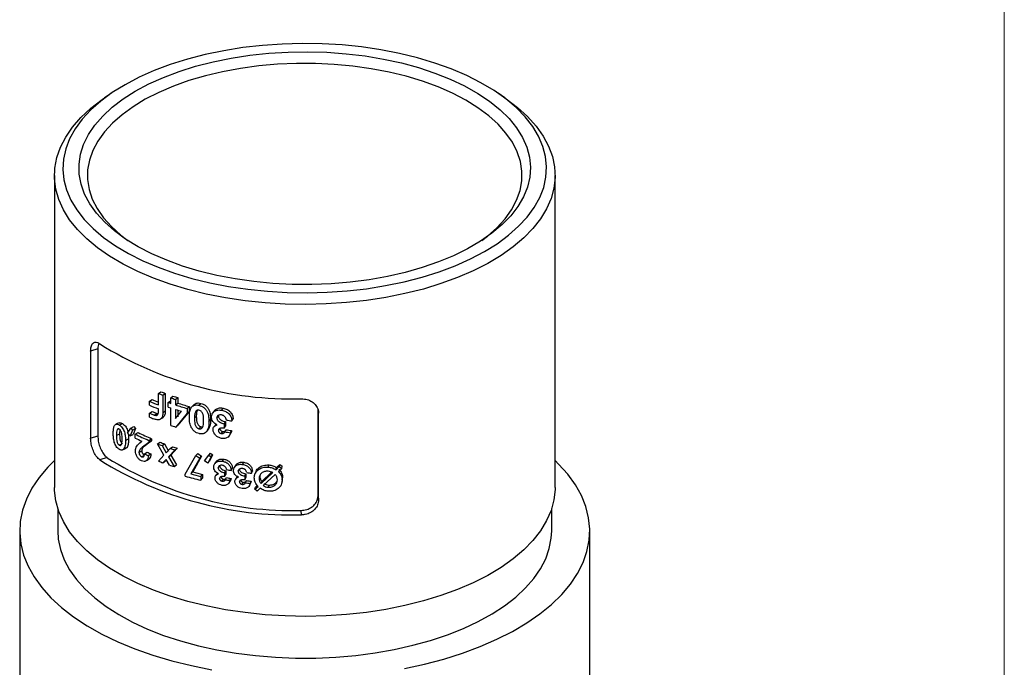
# Model space of a CAD drawing. Units: millimetres. Extents: x 10 to 584, y 10 to 410.
# Drawn here: x 526 to 584, y 144 to 182 of the extents above; entities that cross this region are included whole.
import ezdxf

# ---------------------------------------------------------------- set-up
doc = ezdxf.new("R2010")
doc.units = ezdxf.units.MM
doc.header["$LTSCALE"] = 2

msp = doc.modelspace()

# ---------------------------------------------------------------- linework, layer by layer
at = {"color": 7, "linetype": 'Continuous', "lineweight": 18}
msp.add_line((584, 410), (584, 10), dxfattribs=at)
at = {"color": 7, "linetype": 'Continuous', "lineweight": 25}
for p, q in [((531.212, 177.998), (530.812, 177.724)), ((554.473, 177.724), (554.073, 177.998)), ((527.842, 173.144), (527.842, 154.715)), ((557.442, 154.715), (557.442, 173.144)), ((530.412, 162.899), (529.984, 162.765)), ((529.984, 162.765), (529.984, 157.622)), ((530.412, 162.899), (530.412, 157.756)), ((533.993, 160.261), (534.141, 160.364)), ((533.993, 159.584), (533.993, 160.261)), ((534.257, 160.162), (534.402, 160.268)), ((534.257, 160.162), (534.257, 159.126)), ((534.402, 160.268), (534.402, 159.232)), ((534.718, 160.002), (534.855, 160.11)), ((533.457, 159.798), (533.615, 159.898)), ((533.457, 159.565), (533.457, 159.798)), ((534.577, 159.724), (534.716, 159.831)), ((534.577, 159.459), (534.577, 159.724)), ((534.718, 159.676), (534.718, 160.002)), ((535.004, 159.908), (535.135, 160.018)), ((535.004, 159.908), (535.004, 159.583)), ((535.004, 159.583), (535.135, 159.692)), ((535.135, 160.018), (535.135, 159.692)), ((535.694, 159.377), (535.813, 159.49)), ((535.813, 159.49), (535.813, 159.202)), ((536.39, 159.561), (536.497, 159.677)), ((533.457, 159.099), (533.615, 159.199)), ((533.457, 158.867), (533.457, 159.099)), ((533.738, 158.985), (533.891, 159.086)), ((533.891, 159.086), (533.976, 159.069)), ((533.993, 159.192), (533.993, 159.351)), ((534.257, 159.126), (534.402, 159.232)), ((534.718, 158.373), (534.718, 159.411)), ((535.004, 159.318), (535.004, 158.778)), ((535.004, 158.778), (535.362, 159.208)), ((535.694, 159.088), (535.016, 158.276)), ((535.135, 159.277), (535.135, 158.887)), ((535.813, 159.202), (535.147, 158.386)), ((535.694, 159.377), (535.694, 159.088)), ((535.694, 159.088), (535.813, 159.202)), ((536.234, 158.909), (536.122, 158.794)), ((536.24, 159.248), (536.205, 159.213)), ((537.448, 158.811), (537.538, 158.931)), ((537.744, 159.271), (537.828, 159.392)), ((543.456, 159.104), (543.428, 159.361)), ((543.428, 154.218), (543.428, 159.299)), ((543.456, 153.961), (543.456, 159.104)), ((531.676, 158.397), (531.864, 158.481)), ((535.016, 158.276), (535.147, 158.386)), ((536.978, 158.606), (537.075, 158.725)), ((537.88, 158.473), (537.961, 158.595)), ((537.88, 158.473), (537.88, 158.208)), ((537.88, 158.208), (537.961, 158.33)), ((537.961, 158.595), (537.961, 158.33)), ((538.339, 158.64), (538.413, 158.763)), ((529.984, 157.622), (530.412, 157.756)), ((531.701, 157.865), (531.51, 157.782)), ((531.646, 158.165), (531.561, 158.127)), ((532.175, 157.92), (532.36, 158.211)), ((532.32, 157.754), (532.175, 157.92)), ((532.464, 158.099), (532.32, 157.754)), ((532.32, 157.754), (532.497, 157.844)), ((532.36, 158.211), (532.537, 158.302)), ((532.36, 158.211), (532.464, 158.099)), ((532.464, 158.099), (532.639, 158.191)), ((532.639, 158.191), (532.497, 157.844)), ((532.537, 158.302), (532.639, 158.191)), ((532.616, 157.856), (532.788, 157.949)), ((532.616, 157.629), (532.616, 157.856)), ((536.499, 158.293), (536.391, 158.176)), ((536.835, 158.003), (536.935, 158.121)), ((537.539, 158.075), (537.626, 158.196)), ((537.717, 157.892), (537.802, 158.013)), ((537.925, 157.997), (538.006, 158.119)), ((538.195, 157.784), (538.271, 157.906)), ((538.246, 157.942), (538.322, 158.065)), ((531.817, 157.273), (531.676, 157.21)), ((532.046, 157.484), (532.228, 157.572)), ((532.891, 157.335), (533.017, 157.44)), ((533.423, 157.365), (533.058, 157.096)), ((533.058, 157.096), (533.223, 157.193)), ((533.581, 157.465), (533.223, 157.193)), ((533.423, 157.489), (533.581, 157.589)), ((533.423, 157.489), (533.423, 157.365)), ((533.423, 157.365), (533.581, 157.465)), ((533.581, 157.589), (533.581, 157.465)), ((533.945, 157.279), (534.095, 157.382)), ((534.317, 156.608), (533.945, 157.279)), ((534.21, 157.18), (534.354, 157.285)), ((534.21, 157.18), (534.451, 156.751)), ((534.354, 157.285), (534.592, 156.857)), ((531.956, 156.99), (532.14, 157.078)), ((532.843, 156.777), (533.012, 156.872)), ((533.001, 156.523), (533.166, 156.619)), ((533.169, 156.691), (533.332, 156.789)), ((533.391, 156.595), (533.55, 156.695)), ((533.996, 156.265), (534.317, 156.608)), ((534.451, 156.751), (534.696, 157.009)), ((534.972, 156.919), (534.588, 156.513)), ((534.588, 156.513), (534.726, 156.62)), ((534.696, 157.009), (534.832, 157.117)), ((535.103, 157.028), (534.726, 156.62)), ((534.726, 156.62), (535.054, 156.05)), ((534.972, 156.919), (535.103, 157.028)), ((535.579, 155.501), (536.21, 156.6)), ((536.21, 156.6), (536.32, 156.715)), ((536.21, 156.6), (536.441, 156.433)), ((536.32, 156.715), (536.548, 156.55)), ((536.727, 156.279), (536.969, 156.613)), ((536.969, 156.613), (537.067, 156.731)), ((536.969, 156.613), (537.104, 156.524)), ((537.199, 156.643), (537.015, 156.264)), ((537.067, 156.731), (537.199, 156.643)), ((537.104, 156.524), (537.199, 156.643)), ((530.96, 156.468), (530.531, 156.334)), ((534.452, 156.369), (534.261, 156.166)), ((534.261, 156.166), (534.405, 156.272)), ((534.646, 156.031), (534.452, 156.369)), ((534.588, 156.513), (534.921, 155.94)), ((534.921, 155.94), (535.054, 156.05)), ((536.441, 156.433), (535.908, 155.51)), ((536.548, 156.55), (536.024, 155.624)), ((536.441, 156.433), (536.548, 156.55)), ((536.917, 156.146), (536.727, 156.279)), ((537.104, 156.524), (536.917, 156.146)), ((536.917, 156.146), (537.015, 156.264)), ((537.786, 156.257), (537.869, 156.379)), ((538.973, 156.07), (539.036, 156.194)), ((540.481, 155.911), (540.518, 156.038)), ((540.976, 155.886), (541.164, 156.067)), ((541.138, 155.939), (541.164, 156.067)), ((541.164, 156.067), (541.303, 155.965)), ((535.579, 155.374), (535.579, 155.501)), ((535.908, 155.51), (536.024, 155.624)), ((536.501, 155.359), (536.607, 155.476)), ((536.607, 155.476), (536.607, 155.249)), ((537.532, 155.862), (537.62, 155.983)), ((537.902, 155.574), (537.984, 155.695)), ((537.902, 155.574), (537.902, 155.347)), ((537.902, 155.347), (537.984, 155.468)), ((537.984, 155.695), (537.984, 155.468)), ((538.296, 155.716), (538.37, 155.839)), ((538.712, 155.663), (538.78, 155.787)), ((539.093, 155.391), (539.154, 155.516)), ((539.154, 155.516), (539.154, 155.289)), ((539.496, 155.551), (539.55, 155.677)), ((540.008, 155.462), (539.988, 155.366)), ((540.062, 154.938), (540.759, 155.582)), ((540.107, 155.065), (540.688, 155.612)), ((540.898, 155.477), (540.19, 154.819)), ((540.946, 155.758), (541.138, 155.939)), ((540.946, 155.758), (540.976, 155.886)), ((541.28, 155.836), (541.085, 155.652)), ((541.138, 155.939), (541.28, 155.836)), ((541.28, 155.836), (541.303, 155.965)), ((536.501, 155.359), (536.501, 155.132)), ((536.501, 155.132), (536.607, 155.249)), ((537.61, 155.232), (537.696, 155.353)), ((537.763, 155.075), (537.847, 155.197)), ((537.941, 155.165), (538.022, 155.287)), ((538.172, 154.983), (538.249, 155.104)), ((538.217, 155.119), (538.293, 155.241)), ((538.792, 155.037), (538.858, 155.161)), ((538.95, 154.887), (539.013, 155.011)), ((539.093, 155.391), (539.093, 155.164)), ((539.093, 155.164), (539.154, 155.289)), ((539.133, 154.985), (539.193, 155.11)), ((539.381, 154.835), (539.437, 154.959)), ((539.415, 154.95), (539.47, 155.076)), ((539.47, 155.076), (539.436, 154.96)), ((539.988, 155.366), (539.942, 155.24)), ((540.107, 155.065), (540.062, 154.938)), ((540.524, 154.851), (540.487, 154.724)), ((541.316, 155.14), (541.338, 155.269)), ((539.69, 154.599), (539.881, 154.773)), ((539.69, 154.599), (539.741, 154.725)), ((539.829, 154.489), (539.69, 154.599)), ((539.741, 154.725), (539.846, 154.823)), ((540.013, 154.657), (539.829, 154.489)), ((543.428, 154.218), (543.456, 153.961)), ((528.042, 153.466), (528.042, 152.143)), ((542.455, 153.093), (542.428, 153.351)), ((557.242, 152.143), (557.242, 153.466)), ((525.792, 152.143), (525.792, 140.392)), ((559.492, 134.143), (559.492, 152.143))]:
    msp.add_line(p, q, dxfattribs=at)
at = {"color": 7, "linetype": 'Continuous', "lineweight": 25, "flags": 128}
for points in [[(535.969, 167.059), (537.036, 166.797), (538.141, 166.582), (539.277, 166.414), (540.437, 166.296), (541.611, 166.227), (542.792, 166.208), (543.973, 166.239), (545.144, 166.321), (546.298, 166.452), (547.427, 166.632), (548.524, 166.859), (549.58, 167.132), (550.589, 167.449), (551.543, 167.808), (552.437, 168.207), (553.264, 168.641), (554.019, 169.11), (554.695, 169.609), (555.289, 170.135), (555.797, 170.685), (556.215, 171.254), (556.541, 171.84), (556.771, 172.437), (556.905, 173.041), (556.942, 173.65), (556.88, 174.258), (556.722, 174.861), (556.467, 175.455), (556.118, 176.037), (555.677, 176.602), (555.147, 177.146), (554.531, 177.665), (553.834, 178.157), (553.061, 178.617), (552.217, 179.043), (551.307, 179.432), (550.338, 179.78), (549.316, 180.086), (548.249, 180.348), (547.143, 180.563), (546.007, 180.731), (544.848, 180.849), (543.674, 180.918), (542.492, 180.937), (541.312, 180.906), (540.141, 180.824), (538.987, 180.693), (537.857, 180.513), (536.761, 180.286), (535.705, 180.013), (534.696, 179.696), (533.741, 179.337), (532.847, 178.939), (532.02, 178.504), (531.266, 178.035), (530.589, 177.536), (529.995, 177.01), (529.487, 176.46), (529.069, 175.891), (528.744, 175.306), (528.513, 174.709), (528.38, 174.104), (528.343, 173.495), (528.404, 172.887), (528.563, 172.284), (528.817, 171.69), (529.167, 171.108), (529.608, 170.543), (530.138, 169.999), (530.754, 169.48), (531.45, 168.988), (532.224, 168.528), (533.068, 168.102), (533.978, 167.713), (534.947, 167.365), (535.969, 167.059)], [(536.412, 167.492), (535.42, 167.79), (534.482, 168.131), (533.604, 168.513), (532.792, 168.931), (532.054, 169.385), (531.394, 169.869), (530.818, 170.381), (530.329, 170.916), (529.931, 171.471), (529.627, 172.042), (529.42, 172.624), (529.311, 173.212), (529.3, 173.804), (529.388, 174.394), (529.574, 174.978), (529.857, 175.551), (530.235, 176.11), (530.704, 176.65), (531.262, 177.167), (531.904, 177.658), (532.625, 178.118), (533.421, 178.545), (534.285, 178.934), (535.211, 179.285), (536.192, 179.592), (537.221, 179.856), (538.289, 180.073), (539.391, 180.241), (540.516, 180.361), (541.656, 180.43), (542.805, 180.448), (543.952, 180.415), (545.089, 180.332), (546.208, 180.199), (547.301, 180.016), (548.359, 179.786), (549.375, 179.51), (550.341, 179.19), (551.25, 178.828), (552.095, 178.428), (552.871, 177.991), (553.57, 177.522), (554.189, 177.023), (554.722, 176.499), (555.166, 175.954), (555.517, 175.39), (555.773, 174.814), (555.932, 174.228), (555.992, 173.637), (555.953, 173.046), (555.816, 172.458), (555.581, 171.879), (555.25, 171.312), (554.827, 170.763), (554.312, 170.234), (553.712, 169.729), (553.03, 169.253), (552.27, 168.809), (551.439, 168.401), (550.544, 168.03), (549.589, 167.701), (548.584, 167.415), (547.534, 167.175), (546.448, 166.982), (545.334, 166.838), (544.2, 166.744), (543.054, 166.7), (541.906, 166.707), (540.763, 166.765), (539.633, 166.874), (538.526, 167.032), (537.45, 167.238), (536.412, 167.492)], [(553.109, 169.304), (553.441, 169.557), (554.007, 170.055), (554.486, 170.577), (554.876, 171.119), (555.172, 171.675), (555.373, 172.243), (555.477, 172.818), (555.483, 173.396), (555.392, 173.971), (555.203, 174.54), (554.919, 175.099), (554.541, 175.642), (554.073, 176.167), (553.518, 176.669), (552.88, 177.144), (552.165, 177.588), (551.376, 177.998), (550.522, 178.372), (549.607, 178.706), (548.639, 178.997), (547.626, 179.244), (546.575, 179.445), (545.494, 179.597), (544.391, 179.701), (543.274, 179.754), (542.153, 179.757), (541.036, 179.71), (539.931, 179.613), (538.847, 179.467), (537.791, 179.272), (536.773, 179.031), (535.799, 178.746), (534.877, 178.417), (534.014, 178.048), (533.217, 177.642), (532.492, 177.202), (531.843, 176.731), (531.278, 176.233), (530.798, 175.711), (530.409, 175.169), (530.113, 174.612), (529.912, 174.044), (529.808, 173.47), (529.802, 172.892), (529.893, 172.317), (530.082, 171.748), (530.366, 171.189), (530.743, 170.645), (531.211, 170.121), (531.766, 169.619), (532.176, 169.304)], [(535.735, 166.402), (534.691, 166.715), (533.7, 167.07), (532.769, 167.466), (531.903, 167.899), (531.109, 168.367), (530.391, 168.867), (529.755, 169.396), (529.205, 169.949), (528.744, 170.524), (528.376, 171.116), (528.102, 171.722), (527.925, 172.337), (527.847, 172.958), (527.866, 173.579), (527.985, 174.198), (528.2, 174.81), (528.512, 175.411), (528.918, 175.996), (529.415, 176.563), (530, 177.107), (530.669, 177.625), (530.812, 177.724)], [(554.473, 177.724), (554.545, 177.674), (555.222, 177.16), (555.816, 176.618), (556.322, 176.054), (556.737, 175.47), (557.058, 174.87), (557.283, 174.259), (557.411, 173.641), (557.44, 173.019), (557.371, 172.399), (557.204, 171.783), (556.94, 171.176), (556.581, 170.582), (556.13, 170.006), (555.588, 169.45), (554.96, 168.919), (554.251, 168.416), (553.464, 167.944), (552.605, 167.507), (551.68, 167.107), (550.694, 166.748), (549.655, 166.431), (548.569, 166.159), (547.444, 165.934), (546.287, 165.756), (545.106, 165.628), (543.908, 165.549), (542.702, 165.521), (541.496, 165.544), (540.297, 165.618), (539.113, 165.741), (537.954, 165.914), (536.825, 166.135), (535.735, 166.402)], [(537.303, 159.238), (537.255, 159.177), (537.207, 159.116)], [(531.67, 158.52), (531.573, 158.478), (531.476, 158.436)], [(534.126, 158.754), (534.198, 158.805), (534.27, 158.856)], [(537.376, 158.42), (537.328, 158.358), (537.281, 158.297)], [(531.868, 156.925), (531.96, 156.968), (532.052, 157.011)], [(527.842, 156.292), (527.45, 155.897), (526.936, 155.287), (526.515, 154.658), (526.189, 154.015), (525.959, 153.361), (525.827, 152.699), (525.794, 152.035), (525.859, 151.371), (526.023, 150.711), (526.285, 150.06), (526.642, 149.422), (527.094, 148.799), (527.637, 148.196), (528.267, 147.616), (528.982, 147.062), (529.778, 146.539), (530.649, 146.048), (531.59, 145.593), (532.596, 145.176), (533.661, 144.801), (534.778, 144.468), (535.942, 144.181), (537.145, 143.94)], [(533.254, 156.278), (533.334, 156.327), (533.413, 156.375)], [(537.415, 156.242), (537.369, 156.181), (537.322, 156.12)], [(538.55, 156.007), (538.514, 155.944), (538.477, 155.882)], [(548.536, 144.013), (549.727, 144.269), (550.876, 144.572), (551.978, 144.919), (553.024, 145.308), (554.009, 145.737), (554.928, 146.204), (555.775, 146.706), (556.545, 147.24), (557.233, 147.802), (557.835, 148.39), (558.348, 149), (558.769, 149.629), (559.096, 150.272), (559.326, 150.926), (559.458, 151.587), (559.491, 152.252), (559.425, 152.916), (559.261, 153.575), (559, 154.226), (558.642, 154.865), (558.191, 155.488), (557.648, 156.091), (557.442, 156.292)], [(537.48, 155.543), (537.434, 155.482), (537.389, 155.422)], [(539.755, 155.644), (539.73, 155.58), (539.704, 155.516)], [(538.626, 155.327), (538.59, 155.265), (538.555, 155.202)], [(541.29, 154.961), (541.301, 155.024), (541.313, 155.088)], [(535.735, 147.973), (534.691, 148.286), (533.7, 148.641), (532.769, 149.037), (531.903, 149.47), (531.109, 149.938), (530.391, 150.438), (529.755, 150.967), (529.205, 151.52), (528.744, 152.095), (528.376, 152.687), (528.102, 153.293), (527.925, 153.908), (527.847, 154.529), (527.842, 154.715)], [(557.442, 154.715), (557.44, 154.59), (557.371, 153.969), (557.204, 153.354), (556.94, 152.747), (556.581, 152.153), (556.13, 151.576), (555.588, 151.021), (554.96, 150.49), (554.251, 149.986), (553.464, 149.515), (552.605, 149.078), (551.68, 148.678), (550.694, 148.319), (549.655, 148.002), (548.569, 147.73), (547.444, 147.505), (546.287, 147.327), (545.106, 147.199), (543.908, 147.12), (542.702, 147.092), (541.496, 147.115), (540.297, 147.189), (539.113, 147.312), (537.954, 147.485), (536.825, 147.706), (535.735, 147.973)], [(528.042, 152.143), (528.073, 151.653), (528.199, 151.043), (528.422, 150.44), (528.738, 149.849), (529.148, 149.273), (529.647, 148.716), (530.233, 148.182), (530.901, 147.674), (531.647, 147.196), (532.467, 146.751), (533.354, 146.342), (534.303, 145.971), (535.308, 145.642), (536.361, 145.355), (537.456, 145.114), (538.586, 144.92), (539.742, 144.774), (540.918, 144.676), (542.106, 144.629), (543.297, 144.631), (544.484, 144.684), (545.658, 144.786), (546.812, 144.937), (547.939, 145.136), (549.03, 145.382), (550.079, 145.672), (551.078, 146.006), (552.022, 146.381), (552.902, 146.794), (553.715, 147.242), (554.454, 147.723), (555.114, 148.234), (555.691, 148.77), (556.181, 149.329), (556.582, 149.907), (556.889, 150.5), (557.102, 151.103), (557.218, 151.714), (557.242, 152.143)]]:
    msp.add_lwpolyline(points, dxfattribs=at)
at = {"color": 7, "linetype": 'Continuous', "lineweight": 25}
for centre, radius, start, end in [((541.871, 181.356), 21.414, 238.02618, 271.5648), ((540.498, 177.347), 18.283, 249.15757, 250.04273), ((540.535, 177.157), 17.969, 249.15757, 250.04273), ((541.035, 178.593), 19.489, 251.51045, 252.37898), ((540.18, 175.843), 17.397, 247.26568, 249.16598), ((540.18, 175.61), 17.397, 247.26568, 249.16598), ((540.163, 175.521), 16.94, 247.26068, 248.63983), ((540.869, 178.067), 19.393, 251.0681, 251.50887), ((541.007, 178.808), 19.83, 251.51045, 252.37898), ((541.295, 179.4), 20.792, 252.38768, 254.37125), ((541.318, 179.169), 20.435, 252.38768, 254.37125), ((540.074, 174.885), 17.116, 247.25778, 248.27278), ((540.118, 174.713), 16.822, 247.25778, 248.27278), ((540.869, 177.803), 19.393, 251.0681, 251.50887), ((541.202, 178.832), 20.474, 252.37991, 253.42845), ((540.059, 174.617), 17.078, 247.25708, 248.1511), ((541.011, 177.192), 19.842, 251.51064, 252.41562), ((542.333, 183.692), 25.369, 260.20311, 260.9401), ((539.546, 172.026), 15.774, 243.9393, 247.16011), ((539.599, 171.876), 15.503, 243.9393, 247.16011), ((542.314, 182.864), 25.252, 259.99107, 260.73035), ((542.32, 182.559), 24.818, 259.99107, 260.73035), ((539.349, 171.382), 15.312, 243.91518, 245.57362), ((540.461, 174.25), 18.179, 248.9947, 249.88483), ((540.499, 174.061), 17.867, 248.9947, 249.88483), ((539.794, 171.688), 16.395, 246.16651, 247.01162), ((539.843, 171.528), 16.113, 246.16651, 247.01162), ((540.99, 175.755), 19.774, 251.43997, 252.28156), ((541.018, 175.54), 19.434, 251.43997, 252.28156), ((541.871, 174.499), 21.414, 238.02618, 271.5648), ((541.894, 174.043), 20.699, 238.11301, 271.47797), ((540.5, 173.36), 18.29, 249.16872, 250.05523), ((540.958, 174.663), 19.672, 251.28592, 252.13041), ((541.716, 177.117), 22.375, 254.95453, 256.52147), ((541.732, 176.86), 21.99, 254.95453, 256.52147), ((542.329, 180.737), 25.344, 260.20985, 260.84198), ((542.519, 182.054), 26.675, 262.88143, 263.49235), ((541.643, 176.6), 22.075, 254.05536, 256.53057), ((542.313, 180.027), 25.243, 260.02816, 260.66197), ((542.318, 179.722), 24.809, 260.02816, 260.66197), ((542.51, 181.367), 26.598, 262.70612, 263.31823), ((542.512, 181.039), 26.141, 262.70612, 263.31823)]:
    msp.add_arc(centre, radius, start, end, dxfattribs=at)
for points, knots in [([(529.984, 162.765), (529.99, 162.857), (530.001, 163.04), (530.091, 163.221), (530.227, 163.305), (530.383, 163.286), (530.489, 163.218), (530.531, 163.191)], [0, 0, 0, 0, 0.214587, 0.429176, 0.64372, 0.858094, 1, 1, 1, 1]), ([(530.472, 163.225), (530.453, 163.18), (530.417, 163.091), (530.414, 162.962), (530.412, 162.899)], [0, 0, 0, 0, 0.515416, 1, 1, 1, 1]), ([(535.822, 158.874), (535.824, 158.967), (535.828, 159.153), (535.889, 159.37), (535.991, 159.504), (536.102, 159.572), (536.24, 159.59), (536.34, 159.571), (536.39, 159.561)], [0, 0, 0, 0, 0.249039, 0.497536, 0.630076, 0.747679, 0.873546, 1, 1, 1, 1]), ([(536.102, 159.605), (536.083, 159.585), (536.044, 159.546), (536.005, 159.507), (535.985, 159.488)], [0, 0, 0, 0, 0.499999, 1, 1, 1, 1]), ([(536.104, 159.603), (536.107, 159.608), (536.134, 159.644), (536.216, 159.685), (536.349, 159.706), (536.448, 159.687), (536.497, 159.677)], [0, 0, 0, 0, 0.045407, 0.350216, 0.674733, 1, 1, 1, 1]), ([(536.39, 159.561), (536.44, 159.546), (536.539, 159.517), (536.68, 159.432), (536.796, 159.314), (536.906, 159.131), (536.971, 158.886), (536.975, 158.699), (536.978, 158.606)], [0, 0, 0, 0, 0.126441, 0.252388, 0.372284, 0.502695, 0.751012, 1, 1, 1, 1]), ([(536.497, 159.677), (536.546, 159.662), (536.644, 159.633), (536.782, 159.549), (536.897, 159.431), (537.005, 159.249), (537.068, 159.004), (537.073, 158.818), (537.075, 158.725)], [0, 0, 0, 0, 0.12508, 0.249941, 0.369355, 0.49991, 0.749455, 1, 1, 1, 1]), ([(542.455, 159.95), (542.568, 159.941), (542.793, 159.921), (543.092, 159.777), (543.318, 159.565), (543.439, 159.327), (543.451, 159.168), (543.456, 159.104)], [0, 0, 0, 0, 0.214556, 0.429126, 0.643441, 0.85787, 1, 1, 1, 1]), ([(534.257, 159.126), (534.253, 159.049), (534.247, 158.932), (534.188, 158.809), (534.12, 158.741), (534.029, 158.707), (533.889, 158.702), (533.777, 158.74), (533.704, 158.766)], [0, 0, 0, 0, 0.247772, 0.376194, 0.496783, 0.617173, 0.747956, 1, 1, 1, 1]), ([(533.738, 158.985), (533.774, 158.973), (533.83, 158.956), (533.895, 158.968), (533.935, 158.992), (533.964, 159.031), (533.988, 159.095), (533.991, 159.154), (533.993, 159.192)], [0, 0, 0, 0, 0.25159, 0.378981, 0.502684, 0.620954, 0.751736, 1, 1, 1, 1]), ([(534.402, 159.232), (534.397, 159.155), (534.391, 159.039), (534.336, 158.915), (534.29, 158.876), (534.269, 158.858)], [0, 0, 0, 0, 0.512496, 0.777454, 1, 1, 1, 1]), ([(536.205, 159.213), (536.178, 159.149), (536.123, 159.021), (536.122, 158.87), (536.122, 158.794)], [0, 0, 0, 0, 0.498923, 1, 1, 1, 1]), ([(536.391, 159.275), (536.372, 159.279), (536.333, 159.286), (536.281, 159.275), (536.237, 159.25), (536.216, 159.225), (536.205, 159.213)], [0, 0, 0, 0, 0.251182, 0.501543, 0.751047, 1, 1, 1, 1]), ([(536.296, 159.269), (536.277, 159.224), (536.233, 159.114), (536.234, 158.985), (536.234, 158.909)], [0, 0, 0, 0, 0.40976, 1, 1, 1, 1]), ([(536.234, 158.909), (536.236, 158.797), (536.238, 158.655), (536.293, 158.481), (536.341, 158.399), (536.399, 158.339), (536.454, 158.306), (536.484, 158.297), (536.499, 158.293)], [0, 0, 0, 0, 0.500206, 0.625359, 0.750337, 0.874871, 0.937413, 1, 1, 1, 1]), ([(536.668, 158.679), (536.666, 158.789), (536.664, 158.929), (536.602, 159.098), (536.55, 159.177), (536.479, 159.245), (536.421, 159.265), (536.391, 159.275)], [0, 0, 0, 0, 0.498291, 0.628515, 0.748361, 0.873863, 1, 1, 1, 1]), ([(537.134, 158.877), (537.142, 158.946), (537.154, 159.049), (537.234, 159.154), (537.312, 159.216), (537.406, 159.261), (537.548, 159.294), (537.665, 159.28), (537.744, 159.271)], [0, 0, 0, 0, 0.247037, 0.369345, 0.496815, 0.622365, 0.748289, 1, 1, 1, 1]), ([(537.305, 159.236), (537.313, 159.248), (537.339, 159.286), (537.404, 159.335), (537.495, 159.382), (537.635, 159.415), (537.751, 159.401), (537.828, 159.392)], [0, 0, 0, 0, 0.077658, 0.265154, 0.44915, 0.633175, 1, 1, 1, 1]), ([(537.726, 158.989), (537.691, 158.993), (537.62, 159.001), (537.543, 158.973), (537.495, 158.936), (537.468, 158.901), (537.452, 158.858), (537.449, 158.827), (537.448, 158.811)], [0, 0, 0, 0, 0.2516809, 0.5018799, 0.6283497, 0.7493534, 0.8705468, 1, 1, 1, 1]), ([(537.538, 158.931), (537.54, 158.909), (537.543, 158.865), (537.577, 158.802), (537.625, 158.745), (537.704, 158.681), (537.819, 158.626), (537.914, 158.605), (537.961, 158.595)], [0, 0, 0, 0, 0.12463, 0.248104, 0.368643, 0.499926, 0.74961, 1, 1, 1, 1]), ([(538.017, 158.693), (538.009, 158.727), (537.994, 158.794), (537.943, 158.874), (537.885, 158.925), (537.835, 158.955), (537.781, 158.977), (537.745, 158.985), (537.726, 158.989)], [0, 0, 0, 0, 0.248221, 0.496336, 0.620374, 0.747541, 0.873641, 1, 1, 1, 1]), ([(537.744, 159.271), (537.822, 159.251), (537.94, 159.221), (538.08, 159.132), (538.171, 159.05), (538.244, 158.955), (538.315, 158.818), (538.329, 158.711), (538.339, 158.64)], [0, 0, 0, 0, 0.251492, 0.3776, 0.502643, 0.626882, 0.75211, 1, 1, 1, 1]), ([(537.828, 159.392), (537.905, 159.372), (538.021, 159.343), (538.159, 159.254), (538.248, 159.172), (538.32, 159.078), (538.389, 158.941), (538.403, 158.834), (538.413, 158.763)], [0, 0, 0, 0, 0.2494417, 0.3748841, 0.4997395, 0.6242087, 0.7501186, 1, 1, 1, 1]), ([(531.325, 157.897), (531.326, 157.976), (531.329, 158.135), (531.366, 158.312), (531.429, 158.411), (531.497, 158.452), (531.582, 158.445), (531.644, 158.413), (531.676, 158.397)], [0, 0, 0, 0, 0.249038, 0.497535, 0.630073, 0.747679, 0.873546, 1, 1, 1, 1]), ([(531.672, 158.516), (531.678, 158.52), (531.705, 158.538), (531.773, 158.527), (531.834, 158.497), (531.864, 158.481)], [0, 0, 0, 0, 0.119067, 0.559025, 1, 1, 1, 1]), ([(531.676, 158.397), (531.707, 158.376), (531.769, 158.335), (531.857, 158.24), (531.931, 158.12), (532.001, 157.946), (532.042, 157.725), (532.045, 157.564), (532.046, 157.484)], [0, 0, 0, 0, 0.126441, 0.252388, 0.372282, 0.502696, 0.751013, 1, 1, 1, 1]), ([(531.864, 158.481), (531.895, 158.461), (531.956, 158.421), (532.043, 158.326), (532.115, 158.207), (532.169, 158.076), (532.184, 157.988), (532.191, 157.945)], [0, 0, 0, 0, 0.199914, 0.39948, 0.59033, 0.799003, 1, 1, 1, 1]), ([(536.399, 157.89), (536.348, 157.905), (536.247, 157.936), (536.109, 158.027), (535.995, 158.15), (535.89, 158.34), (535.828, 158.59), (535.824, 158.779), (535.822, 158.874)], [0, 0, 0, 0, 0.127129, 0.252052, 0.37284, 0.502559, 0.751005, 1, 1, 1, 1]), ([(536.122, 158.794), (536.124, 158.681), (536.126, 158.54), (536.182, 158.366), (536.231, 158.283), (536.29, 158.223), (536.346, 158.19), (536.376, 158.181), (536.391, 158.176)], [0, 0, 0, 0, 0.4980878, 0.6229362, 0.748038, 0.8733698, 0.9366102, 1, 1, 1, 1]), ([(536.391, 158.176), (536.422, 158.172), (536.469, 158.166), (536.523, 158.182), (536.567, 158.208), (536.608, 158.262), (536.665, 158.414), (536.667, 158.562), (536.668, 158.679)], [0, 0, 0, 0, 0.125797, 0.189925, 0.252073, 0.363825, 0.501864, 1, 1, 1, 1]), ([(536.978, 158.606), (536.977, 158.496), (536.975, 158.276), (536.882, 158.094), (536.835, 158.003)], [0, 0, 0, 0, 0.501058, 1, 1, 1, 1]), ([(537.075, 158.725), (537.074, 158.614), (537.072, 158.395), (536.981, 158.212), (536.935, 158.121)], [0, 0, 0, 0, 0.501511, 1, 1, 1, 1]), ([(537.458, 158.405), (537.412, 158.431), (537.319, 158.483), (537.213, 158.603), (537.144, 158.74), (537.137, 158.832), (537.134, 158.877)], [0, 0, 0, 0, 0.2513, 0.502276, 0.751395, 1, 1, 1, 1]), ([(537.223, 158.12), (537.226, 158.154), (537.232, 158.222), (537.282, 158.308), (537.346, 158.36), (537.408, 158.39), (537.441, 158.4), (537.458, 158.405)], [0, 0, 0, 0, 0.2485416, 0.4975905, 0.7478687, 0.8737864, 1, 1, 1, 1]), ([(537.448, 158.811), (537.45, 158.789), (537.454, 158.745), (537.489, 158.68), (537.538, 158.624), (537.618, 158.56), (537.735, 158.505), (537.831, 158.484), (537.88, 158.473)], [0, 0, 0, 0, 0.123296, 0.245836, 0.369412, 0.49731, 0.748099, 1, 1, 1, 1]), ([(530.412, 157.756), (530.417, 157.655), (530.429, 157.452), (530.519, 157.12), (530.655, 156.816), (530.811, 156.592), (530.917, 156.503), (530.96, 156.468)], [0, 0, 0, 0, 0.21458, 0.429161, 0.643694, 0.858045, 1, 1, 1, 1]), ([(531.681, 156.963), (531.65, 156.984), (531.587, 157.026), (531.502, 157.126), (531.431, 157.249), (531.367, 157.428), (531.329, 157.653), (531.326, 157.815), (531.325, 157.897)], [0, 0, 0, 0, 0.127127, 0.25205, 0.372837, 0.50256, 0.751005, 1, 1, 1, 1]), ([(531.561, 158.127), (531.544, 158.077), (531.51, 157.976), (531.51, 157.847), (531.51, 157.782)], [0, 0, 0, 0, 0.498923, 1, 1, 1, 1]), ([(531.51, 157.782), (531.511, 157.685), (531.512, 157.563), (531.546, 157.405), (531.577, 157.326), (531.613, 157.265), (531.649, 157.228), (531.667, 157.216), (531.676, 157.21)], [0, 0, 0, 0, 0.498085, 0.622933, 0.748035, 0.873368, 0.936609, 1, 1, 1, 1]), ([(531.676, 158.152), (531.664, 158.158), (531.64, 158.17), (531.608, 158.169), (531.58, 158.155), (531.567, 158.136), (531.561, 158.127)], [0, 0, 0, 0, 0.251183, 0.501546, 0.75105, 1, 1, 1, 1]), ([(531.85, 157.596), (531.849, 157.691), (531.848, 157.811), (531.809, 157.966), (531.776, 158.042), (531.731, 158.112), (531.695, 158.138), (531.676, 158.152)], [0, 0, 0, 0, 0.498288, 0.628514, 0.748359, 0.873862, 1, 1, 1, 1]), ([(531.725, 158.111), (531.719, 158.092), (531.698, 158.021), (531.7, 157.931), (531.701, 157.865)], [0, 0, 0, 0, 0.26818, 1, 1, 1, 1]), ([(531.701, 157.865), (531.702, 157.768), (531.703, 157.646), (531.737, 157.489), (531.767, 157.41), (531.803, 157.35), (531.837, 157.313), (531.856, 157.301), (531.865, 157.294)], [0, 0, 0, 0, 0.500202, 0.625355, 0.750334, 0.874869, 0.937412, 1, 1, 1, 1]), ([(532.202, 157.889), (532.207, 157.865), (532.232, 157.754), (532.23, 157.652), (532.228, 157.572)], [0, 0, 0, 0, 0.217651, 1, 1, 1, 1]), ([(536.835, 158.003), (536.809, 157.977), (536.756, 157.925), (536.65, 157.879), (536.548, 157.868), (536.463, 157.876), (536.42, 157.885), (536.399, 157.89)], [0, 0, 0, 0, 0.24868, 0.498102, 0.748483, 0.874186, 1, 1, 1, 1]), ([(536.499, 158.293), (536.529, 158.288), (536.572, 158.281), (536.608, 158.294), (536.617, 158.297)], [0, 0, 0, 0, 0.725906, 1, 1, 1, 1]), ([(537.715, 157.607), (537.652, 157.624), (537.526, 157.658), (537.365, 157.784), (537.268, 157.918), (537.234, 158.02), (537.224, 158.077), (537.224, 158.106), (537.223, 158.12)], [0, 0, 0, 0, 0.251836, 0.502251, 0.751146, 0.875552, 0.937778, 1, 1, 1, 1]), ([(537.88, 158.208), (537.803, 158.217), (537.708, 158.227), (537.612, 158.191), (537.573, 158.163), (537.55, 158.13), (537.54, 158.1), (537.539, 158.083), (537.539, 158.075)], [0, 0, 0, 0, 0.50162, 0.631321, 0.751827, 0.875955, 0.937991, 1, 1, 1, 1]), ([(537.539, 158.075), (537.541, 158.054), (537.544, 158.023), (537.567, 157.982), (537.59, 157.955), (537.618, 157.931), (537.649, 157.912), (537.683, 157.899), (537.706, 157.894), (537.717, 157.892)], [0, 0, 0, 0, 0.247006, 0.368891, 0.49651, 0.622105, 0.747641, 0.873693, 1, 1, 1, 1]), ([(537.626, 158.196), (537.628, 158.175), (537.632, 158.143), (537.655, 158.103), (537.677, 158.076), (537.704, 158.052), (537.735, 158.033), (537.768, 158.02), (537.791, 158.016), (537.802, 158.013)], [0, 0, 0, 0, 0.249114, 0.371549, 0.499377, 0.624683, 0.749588, 0.874716, 1, 1, 1, 1]), ([(537.717, 157.892), (537.741, 157.889), (537.787, 157.885), (537.849, 157.906), (537.89, 157.937), (537.914, 157.969), (537.921, 157.988), (537.925, 157.997)], [0, 0, 0, 0, 0.251383, 0.501892, 0.751112, 0.875645, 1, 1, 1, 1]), ([(537.802, 158.013), (537.825, 158.011), (537.871, 158.006), (537.927, 158.025), (537.953, 158.048), (537.964, 158.057)], [0, 0, 0, 0, 0.366907, 0.733815, 1, 1, 1, 1]), ([(538.246, 157.942), (538.236, 157.892), (538.216, 157.792), (538.145, 157.721), (538.109, 157.685)], [0, 0, 0, 0, 0.49967, 1, 1, 1, 1]), ([(538.322, 158.065), (538.315, 158.013), (538.308, 157.955), (538.272, 157.912), (538.268, 157.908)], [0, 0, 0, 0, 0.890609, 1, 1, 1, 1]), ([(530.531, 156.334), (530.467, 156.391), (530.339, 156.505), (530.176, 156.782), (530.056, 157.098), (529.993, 157.392), (529.987, 157.557), (529.984, 157.622)], [0, 0, 0, 0, 0.214556, 0.429126, 0.643441, 0.85787, 1, 1, 1, 1]), ([(531.676, 157.21), (531.696, 157.201), (531.725, 157.188), (531.759, 157.193), (531.787, 157.209), (531.812, 157.248), (531.848, 157.369), (531.849, 157.497), (531.85, 157.596)], [0, 0, 0, 0, 0.125798, 0.189932, 0.252074, 0.363835, 0.501865, 1, 1, 1, 1]), ([(532.046, 157.484), (532.046, 157.39), (532.045, 157.201), (531.985, 157.06), (531.956, 156.99)], [0, 0, 0, 0, 0.501058, 1, 1, 1, 1]), ([(532.228, 157.572), (532.228, 157.478), (532.227, 157.29), (532.169, 157.148), (532.14, 157.078)], [0, 0, 0, 0, 0.50151, 1, 1, 1, 1]), ([(532.631, 156.861), (532.636, 156.915), (532.647, 157.024), (532.73, 157.192), (532.827, 157.278), (532.891, 157.335)], [0, 0, 0, 0, 0.247273, 0.498588, 1, 1, 1, 1]), ([(533.223, 157.193), (533.174, 157.154), (533.1, 157.097), (533.027, 156.987), (533.017, 156.91), (533.012, 156.872)], [0, 0, 0, 0, 0.5007626, 0.7540229, 1, 1, 1, 1]), ([(538.109, 157.685), (538.052, 157.651), (537.937, 157.584), (537.789, 157.599), (537.715, 157.607)], [0, 0, 0, 0, 0.49848, 1, 1, 1, 1]), ([(531.956, 156.99), (531.939, 156.972), (531.906, 156.936), (531.838, 156.914), (531.774, 156.92), (531.721, 156.941), (531.695, 156.955), (531.681, 156.963)], [0, 0, 0, 0, 0.248679, 0.498102, 0.748483, 0.874186, 1, 1, 1, 1]), ([(532.14, 157.078), (532.124, 157.058), (532.099, 157.028), (532.063, 157.018), (532.051, 157.015)], [0, 0, 0, 0, 0.63668, 1, 1, 1, 1]), ([(532.988, 156.284), (532.941, 156.311), (532.869, 156.351), (532.785, 156.441), (532.714, 156.544), (532.649, 156.692), (532.637, 156.805), (532.631, 156.861)], [0, 0, 0, 0, 0.2517727, 0.3779965, 0.5033866, 0.7524038, 1, 1, 1, 1]), ([(533.058, 157.096), (533.008, 157.058), (532.934, 157.001), (532.859, 156.892), (532.849, 156.815), (532.843, 156.777)], [0, 0, 0, 0, 0.50198, 0.755016, 1, 1, 1, 1]), ([(532.843, 156.777), (532.845, 156.752), (532.848, 156.715), (532.867, 156.663), (532.886, 156.626), (532.91, 156.592), (532.948, 156.552), (532.979, 156.535), (533.001, 156.523)], [0, 0, 0, 0, 0.2475, 0.372937, 0.497035, 0.62425, 0.748345, 1, 1, 1, 1]), ([(533.391, 156.595), (533.385, 156.536), (533.377, 156.446), (533.332, 156.351), (533.284, 156.295), (533.223, 156.258), (533.126, 156.237), (533.043, 156.265), (532.988, 156.284)], [0, 0, 0, 0, 0.2482391, 0.3752735, 0.4977246, 0.6245891, 0.7487878, 1, 1, 1, 1]), ([(533.001, 156.523), (533.013, 156.518), (533.039, 156.508), (533.074, 156.509), (533.105, 156.522), (533.137, 156.552), (533.163, 156.608), (533.167, 156.664), (533.169, 156.691)], [0, 0, 0, 0, 0.126291, 0.25223, 0.373545, 0.503031, 0.751458, 1, 1, 1, 1]), ([(533.012, 156.872), (533.013, 156.847), (533.016, 156.81), (533.035, 156.759), (533.054, 156.722), (533.078, 156.688), (533.114, 156.648), (533.145, 156.631), (533.166, 156.619)], [0, 0, 0, 0, 0.249517, 0.375562, 0.49993, 0.626909, 0.750405, 1, 1, 1, 1]), ([(533.55, 156.695), (533.544, 156.636), (533.533, 156.519), (533.474, 156.413), (533.423, 156.384), (533.412, 156.378)], [0, 0, 0, 0, 0.443162, 0.884668, 1, 1, 1, 1]), ([(537.262, 155.918), (537.268, 155.977), (537.279, 156.066), (537.348, 156.156), (537.415, 156.21), (537.496, 156.248), (537.617, 156.277), (537.718, 156.265), (537.786, 156.257)], [0, 0, 0, 0, 0.247037, 0.369346, 0.496814, 0.622365, 0.748289, 1, 1, 1, 1]), ([(537.417, 156.24), (537.425, 156.251), (537.448, 156.286), (537.505, 156.329), (537.584, 156.369), (537.704, 156.398), (537.803, 156.386), (537.869, 156.379)], [0, 0, 0, 0, 0.0857752, 0.2716243, 0.4539945, 0.6364048, 1, 1, 1, 1]), ([(537.771, 156.016), (537.74, 156.019), (537.68, 156.026), (537.613, 156.002), (537.572, 155.97), (537.549, 155.94), (537.535, 155.903), (537.533, 155.876), (537.532, 155.862)], [0, 0, 0, 0, 0.251719, 0.501956, 0.627626, 0.748599, 0.870805, 1, 1, 1, 1]), ([(538.02, 155.762), (538.013, 155.791), (538, 155.848), (537.957, 155.917), (537.907, 155.961), (537.864, 155.987), (537.818, 156.005), (537.787, 156.012), (537.771, 156.016)], [0, 0, 0, 0, 0.248221, 0.496338, 0.620378, 0.747545, 0.873645, 1, 1, 1, 1]), ([(537.786, 156.257), (537.853, 156.24), (537.954, 156.215), (538.074, 156.139), (538.152, 156.068), (538.215, 155.987), (538.275, 155.869), (538.287, 155.777), (538.296, 155.716)], [0, 0, 0, 0, 0.2514923, 0.3776009, 0.502643, 0.6268823, 0.7521098, 1, 1, 1, 1]), ([(537.869, 156.379), (537.935, 156.362), (538.035, 156.337), (538.153, 156.261), (538.23, 156.19), (538.291, 156.109), (538.35, 155.992), (538.362, 155.9), (538.37, 155.839)], [0, 0, 0, 0, 0.2494422, 0.3748816, 0.4997399, 0.6242058, 0.7501188, 1, 1, 1, 1]), ([(538.434, 155.707), (538.441, 155.767), (538.452, 155.855), (538.523, 155.948), (538.592, 156.005), (538.675, 156.048), (538.8, 156.082), (538.904, 156.075), (538.973, 156.07)], [0, 0, 0, 0, 0.2470366, 0.3693459, 0.4968143, 0.6223649, 0.7482887, 1, 1, 1, 1]), ([(538.55, 156.006), (538.564, 156.028), (538.594, 156.074), (538.662, 156.129), (538.743, 156.172), (538.866, 156.206), (538.968, 156.199), (539.036, 156.194)], [0, 0, 0, 0, 0.151506, 0.323993, 0.493251, 0.662546, 1, 1, 1, 1]), ([(538.973, 156.07), (539.042, 156.056), (539.146, 156.035), (539.269, 155.964), (539.349, 155.897), (539.413, 155.818), (539.475, 155.703), (539.487, 155.612), (539.496, 155.551)], [0, 0, 0, 0, 0.251492, 0.377601, 0.502643, 0.626882, 0.75211, 1, 1, 1, 1]), ([(539.036, 156.194), (539.104, 156.181), (539.206, 156.16), (539.327, 156.089), (539.406, 156.022), (539.469, 155.944), (539.529, 155.829), (539.542, 155.738), (539.55, 155.677)], [0, 0, 0, 0, 0.249442, 0.374882, 0.49974, 0.624206, 0.750119, 1, 1, 1, 1]), ([(539.761, 155.642), (539.763, 155.651), (539.782, 155.749), (539.936, 155.89), (540.193, 156.036), (540.41, 156.038), (540.518, 156.038)], [0, 0, 0, 0, 0.03207, 0.354712, 0.677338, 1, 1, 1, 1]), ([(540.518, 156.038), (540.599, 156.027), (540.763, 156.006), (540.905, 155.926), (540.976, 155.886)], [0, 0, 0, 0, 0.500171, 1, 1, 1, 1]), ([(537.54, 155.515), (537.501, 155.537), (537.421, 155.581), (537.33, 155.683), (537.27, 155.801), (537.264, 155.879), (537.262, 155.918)], [0, 0, 0, 0, 0.251299, 0.502276, 0.751395, 1, 1, 1, 1]), ([(537.339, 155.27), (537.341, 155.299), (537.346, 155.357), (537.389, 155.431), (537.444, 155.476), (537.497, 155.501), (537.526, 155.51), (537.54, 155.515)], [0, 0, 0, 0, 0.248542, 0.497591, 0.74787, 0.873787, 1, 1, 1, 1]), ([(537.532, 155.862), (537.534, 155.843), (537.537, 155.806), (537.567, 155.751), (537.609, 155.702), (537.676, 155.649), (537.776, 155.601), (537.859, 155.583), (537.902, 155.574)], [0, 0, 0, 0, 0.123279, 0.245789, 0.367982, 0.497304, 0.736419, 1, 1, 1, 1]), ([(537.62, 155.983), (537.621, 155.964), (537.625, 155.927), (537.654, 155.872), (537.695, 155.823), (537.761, 155.77), (537.86, 155.723), (537.941, 155.705), (537.984, 155.695)], [0, 0, 0, 0, 0.124538, 0.247414, 0.370088, 0.499884, 0.73798, 1, 1, 1, 1]), ([(538.721, 155.316), (538.68, 155.337), (538.598, 155.377), (538.504, 155.475), (538.443, 155.59), (538.437, 155.668), (538.434, 155.707)], [0, 0, 0, 0, 0.251299, 0.502276, 0.751395, 1, 1, 1, 1]), ([(538.958, 155.828), (538.927, 155.83), (538.864, 155.834), (538.796, 155.806), (538.754, 155.773), (538.73, 155.741), (538.716, 155.704), (538.714, 155.677), (538.712, 155.663)], [0, 0, 0, 0, 0.251719, 0.501956, 0.627626, 0.748599, 0.870805, 1, 1, 1, 1]), ([(538.712, 155.663), (538.714, 155.644), (538.718, 155.607), (538.748, 155.554), (538.792, 155.507), (538.861, 155.457), (538.964, 155.413), (539.048, 155.399), (539.093, 155.391)], [0, 0, 0, 0, 0.123279, 0.245789, 0.367982, 0.497304, 0.736419, 1, 1, 1, 1]), ([(538.78, 155.787), (538.782, 155.768), (538.785, 155.731), (538.815, 155.678), (538.858, 155.631), (538.926, 155.581), (539.027, 155.538), (539.11, 155.524), (539.154, 155.516)], [0, 0, 0, 0, 0.124538, 0.247414, 0.370088, 0.499884, 0.73798, 1, 1, 1, 1]), ([(539.213, 155.585), (539.207, 155.614), (539.193, 155.67), (539.149, 155.737), (539.098, 155.779), (539.054, 155.803), (539.006, 155.819), (538.974, 155.825), (538.958, 155.828)], [0, 0, 0, 0, 0.248221, 0.496338, 0.620378, 0.747545, 0.873645, 1, 1, 1, 1]), ([(539.658, 155.277), (539.668, 155.369), (539.683, 155.507), (539.788, 155.66), (539.925, 155.789), (540.154, 155.909), (540.371, 155.91), (540.481, 155.911)], [0, 0, 0, 0, 0.247756, 0.370672, 0.497872, 0.748314, 1, 1, 1, 1]), ([(540.48, 155.667), (540.408, 155.666), (540.264, 155.664), (540.115, 155.582), (540.025, 155.495), (539.958, 155.392), (539.948, 155.301), (539.942, 155.24)], [0, 0, 0, 0, 0.251595, 0.501974, 0.628837, 0.752083, 1, 1, 1, 1]), ([(540.759, 155.582), (540.715, 155.604), (540.627, 155.648), (540.529, 155.66), (540.48, 155.667)], [0, 0, 0, 0, 0.499328, 1, 1, 1, 1]), ([(540.481, 155.911), (540.564, 155.9), (540.729, 155.878), (540.874, 155.798), (540.946, 155.758)], [0, 0, 0, 0, 0.500899, 1, 1, 1, 1]), ([(541.027, 155.162), (541.023, 155.218), (541.013, 155.332), (540.936, 155.428), (540.898, 155.477)], [0, 0, 0, 0, 0.499471, 1, 1, 1, 1]), ([(541.085, 155.652), (541.152, 155.575), (541.285, 155.42), (541.305, 155.234), (541.316, 155.14)], [0, 0, 0, 0, 0.500898, 1, 1, 1, 1]), ([(541.112, 155.78), (541.177, 155.703), (541.309, 155.548), (541.329, 155.362), (541.338, 155.269)], [0, 0, 0, 0, 0.499792, 1, 1, 1, 1]), ([(537.761, 154.831), (537.707, 154.846), (537.599, 154.874), (537.46, 154.982), (537.377, 155.096), (537.343, 155.196), (537.34, 155.245), (537.339, 155.27)], [0, 0, 0, 0, 0.251882, 0.502343, 0.751284, 0.875713, 1, 1, 1, 1]), ([(537.902, 155.347), (537.837, 155.354), (537.755, 155.363), (537.673, 155.331), (537.639, 155.307), (537.615, 155.274), (537.611, 155.246), (537.61, 155.232)], [0, 0, 0, 0, 0.501884, 0.631658, 0.752225, 0.877764, 1, 1, 1, 1]), ([(537.61, 155.232), (537.611, 155.214), (537.614, 155.187), (537.634, 155.153), (537.654, 155.129), (537.678, 155.109), (537.714, 155.087), (537.743, 155.08), (537.763, 155.075)], [0, 0, 0, 0, 0.247195, 0.369176, 0.496889, 0.622584, 0.748215, 1, 1, 1, 1]), ([(537.696, 155.353), (537.698, 155.335), (537.701, 155.308), (537.72, 155.274), (537.74, 155.25), (537.763, 155.23), (537.798, 155.208), (537.827, 155.201), (537.847, 155.197)], [0, 0, 0, 0, 0.249309, 0.371842, 0.499769, 0.625173, 0.750178, 1, 1, 1, 1]), ([(538.099, 154.898), (538.05, 154.869), (537.952, 154.811), (537.825, 154.825), (537.761, 154.831)], [0, 0, 0, 0, 0.498481, 1, 1, 1, 1]), ([(537.763, 155.075), (537.783, 155.073), (537.823, 155.069), (537.876, 155.088), (537.911, 155.114), (537.931, 155.142), (537.938, 155.157), (537.941, 155.165)], [0, 0, 0, 0, 0.25138, 0.501889, 0.75111, 0.875644, 1, 1, 1, 1]), ([(537.847, 155.197), (537.866, 155.195), (537.906, 155.191), (537.954, 155.207), (537.976, 155.226), (537.986, 155.235)], [0, 0, 0, 0, 0.3665264, 0.7330539, 1, 1, 1, 1]), ([(538.217, 155.119), (538.208, 155.076), (538.19, 154.99), (538.129, 154.929), (538.099, 154.898)], [0, 0, 0, 0, 0.499672, 1, 1, 1, 1]), ([(538.293, 155.241), (538.287, 155.197), (538.28, 155.147), (538.25, 155.11), (538.246, 155.106)], [0, 0, 0, 0, 0.888149, 1, 1, 1, 1]), ([(538.514, 155.062), (538.516, 155.091), (538.521, 155.15), (538.566, 155.226), (538.623, 155.273), (538.677, 155.301), (538.706, 155.311), (538.721, 155.316)], [0, 0, 0, 0, 0.2485418, 0.4975913, 0.7478698, 0.8737873, 1, 1, 1, 1]), ([(538.948, 154.643), (538.892, 154.655), (538.781, 154.678), (538.638, 154.78), (538.553, 154.891), (538.518, 154.989), (538.515, 155.038), (538.514, 155.062)], [0, 0, 0, 0, 0.2518821, 0.5023434, 0.7512839, 0.875713, 1, 1, 1, 1]), ([(539.093, 155.164), (539.026, 155.168), (538.941, 155.174), (538.857, 155.139), (538.823, 155.113), (538.797, 155.079), (538.794, 155.05), (538.792, 155.037)], [0, 0, 0, 0, 0.501884, 0.631658, 0.752225, 0.877764, 1, 1, 1, 1]), ([(538.792, 155.037), (538.794, 155.019), (538.797, 154.992), (538.818, 154.958), (538.838, 154.936), (538.862, 154.916), (538.899, 154.896), (538.93, 154.891), (538.95, 154.887)], [0, 0, 0, 0, 0.247195, 0.369176, 0.496889, 0.622584, 0.748215, 1, 1, 1, 1]), ([(538.858, 155.161), (538.86, 155.143), (538.863, 155.116), (538.883, 155.083), (538.903, 155.06), (538.927, 155.041), (538.963, 155.021), (538.993, 155.015), (539.013, 155.011)], [0, 0, 0, 0, 0.249309, 0.371842, 0.499769, 0.625173, 0.750178, 1, 1, 1, 1]), ([(538.95, 154.887), (538.97, 154.886), (539.012, 154.883), (539.066, 154.904), (539.102, 154.932), (539.123, 154.961), (539.13, 154.977), (539.133, 154.985)], [0, 0, 0, 0, 0.25138, 0.501889, 0.75111, 0.875644, 1, 1, 1, 1]), ([(539.013, 155.011), (539.034, 155.01), (539.074, 155.008), (539.128, 155.029), (539.163, 155.057), (539.183, 155.085), (539.19, 155.102), (539.193, 155.11)], [0, 0, 0, 0, 0.249783, 0.499566, 0.749336, 0.874624, 1, 1, 1, 1]), ([(539.415, 154.95), (539.406, 154.907), (539.388, 154.82), (539.326, 154.757), (539.294, 154.725)], [0, 0, 0, 0, 0.499672, 1, 1, 1, 1]), ([(539.881, 154.773), (539.816, 154.85), (539.686, 155.004), (539.667, 155.186), (539.658, 155.277)], [0, 0, 0, 0, 0.501184, 1, 1, 1, 1]), ([(539.942, 155.24), (539.947, 155.186), (539.958, 155.079), (540.027, 154.985), (540.062, 154.938)], [0, 0, 0, 0, 0.4989465, 1, 1, 1, 1]), ([(539.988, 155.366), (539.994, 155.313), (540.004, 155.206), (540.072, 155.112), (540.107, 155.065)], [0, 0, 0, 0, 0.49989, 1, 1, 1, 1]), ([(540.232, 154.946), (540.278, 154.921), (540.369, 154.871), (540.472, 154.858), (540.524, 154.851)], [0, 0, 0, 0, 0.499669, 1, 1, 1, 1]), ([(540.487, 154.724), (540.56, 154.724), (540.668, 154.725), (540.796, 154.777), (540.879, 154.832), (540.947, 154.901), (541.012, 155.008), (541.021, 155.1), (541.027, 155.162)], [0, 0, 0, 0, 0.2513979, 0.3759876, 0.5027194, 0.6291544, 0.7523471, 1, 1, 1, 1]), ([(541.316, 155.14), (541.304, 155.048), (541.281, 154.863), (541.089, 154.637), (540.814, 154.488), (540.597, 154.483), (540.488, 154.48)], [0, 0, 0, 0, 0.248025, 0.497234, 0.748137, 1, 1, 1, 1]), ([(540.524, 154.851), (540.596, 154.852), (540.702, 154.853), (540.828, 154.905), (540.909, 154.96), (540.975, 155.027), (541.003, 155.079), (541.016, 155.103)], [0, 0, 0, 0, 0.337507, 0.505328, 0.676607, 0.848067, 1, 1, 1, 1]), ([(539.294, 154.725), (539.244, 154.694), (539.144, 154.631), (539.013, 154.639), (538.948, 154.643)], [0, 0, 0, 0, 0.4984807, 1, 1, 1, 1]), ([(540.488, 154.48), (540.402, 154.493), (540.231, 154.519), (540.085, 154.611), (540.013, 154.657)], [0, 0, 0, 0, 0.5005832, 1, 1, 1, 1]), ([(540.19, 154.819), (540.236, 154.794), (540.329, 154.743), (540.435, 154.73), (540.487, 154.724)], [0, 0, 0, 0, 0.499029, 1, 1, 1, 1]), ([(542.428, 153.351), (542.54, 153.36), (542.765, 153.378), (543.065, 153.529), (543.291, 153.75), (543.411, 153.995), (543.423, 154.155), (543.428, 154.218)], [0, 0, 0, 0, 0.214546, 0.429108, 0.643396, 0.857805, 1, 1, 1, 1]), ([(543.456, 153.961), (543.445, 153.864), (543.423, 153.671), (543.25, 153.41), (542.997, 153.212), (542.716, 153.107), (542.529, 153.097), (542.455, 153.093)], [0, 0, 0, 0, 0.214587, 0.429176, 0.64372, 0.858094, 1, 1, 1, 1])]:
    msp.add_open_spline(points, degree=3, knots=knots, dxfattribs=at)

doc.saveas('drawing.dxf')
